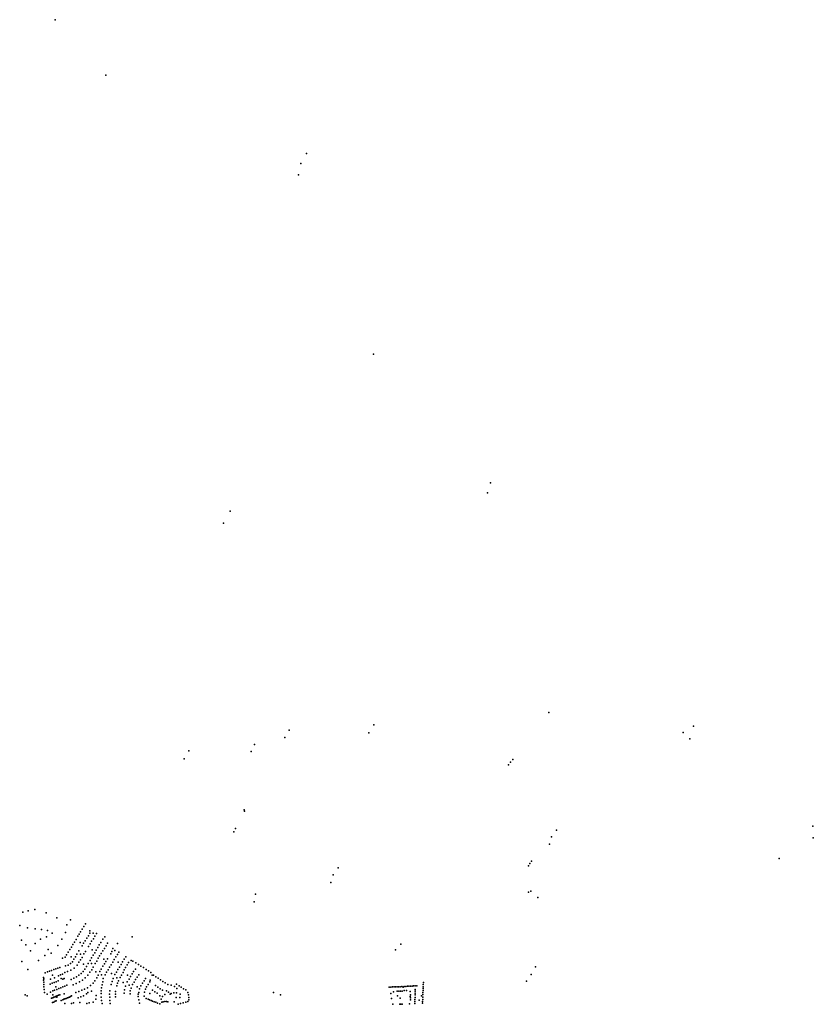
# Model space of a CAD drawing. Units: inches. Extents: x 485757 to 506293, y 6715307 to 6745410.
# Drawn here: x 491832 to 497895, y 6737884 to 6745410 of the extents above; entities that cross this region are included whole.
import ezdxf

# ---------------------------------------------------------------- set-up
doc = ezdxf.new("R2010")
doc.units = ezdxf.units.IN
doc.header["$MEASUREMENT"] = 0
doc.layers.add('DBO.Parcels_Calc_Combined_text', color=10, linetype='Continuous')

msp = doc.modelspace()

# ---------------------------------------------------------------- linework, layer by layer
at = {"layer": 'DBO.Parcels_Calc_Combined_text'}
for p in [(492103.191, 6745409.7727), (492103.191, 6745409.7727), (492489.2926, 6744985.4348), (492489.2926, 6744985.4348), (494021.9152, 6744386.6234), (494021.9152, 6744386.6234), (493979.4547, 6744311.6577), (493979.4547, 6744311.6577), (493960.4071, 6744224.3386), (493960.4071, 6744224.3386), (494535.1196, 6742852.181), (494535.1196, 6742852.181), (495428.3553, 6741868.9383), (495428.3553, 6741868.9383), (495406.7563, 6741794.2891), (495406.7563, 6741794.2891), (493440.1809, 6741652.9166), (493440.1809, 6741652.9166), (493388.0958, 6741561.2301), (493388.0958, 6741561.2301), (495873.5397, 6740115.6735), (495873.5397, 6740115.6735), (493889.7532, 6739980.0088), (493889.7532, 6739980.0088), (494536.4677, 6740020.1717), (494536.4677, 6740020.1717), (496978.6093, 6740009.8095), (496978.6093, 6740009.8095), (493856.4307, 6739922.7746), (493856.4307, 6739922.7746), (494498.9183, 6739958.6632), (494498.9183, 6739958.6632), (496900.7522, 6739961.238), (496900.7522, 6739961.238), (496952.1807, 6739912.6666), (496952.1807, 6739912.6666), (493123.8713, 6739820.7224), (493123.8713, 6739820.7224), (493600.8148, 6739815.8901), (493600.8148, 6739815.8901), (493625.0089, 6739870.0751), (493625.0089, 6739870.0751), (493087.4685, 6739760.9526), (493087.4685, 6739760.9526), (495599.9374, 6739755.803), (495599.9374, 6739755.803), (495566.8987, 6739715.3648), (495566.8987, 6739715.3648), (495582.141, 6739735.5661), (495582.141, 6739735.5661), (493545.6139, 6739371.5584), (493545.6139, 6739371.5584), (493550.2053, 6739359.6447), (493550.2053, 6739359.6447), (493481.0606, 6739227.5336), (493481.0606, 6739227.5336), (495933.0873, 6739214.254), (495933.0873, 6739214.254), (497891.3875, 6739245.9703), (497891.3875, 6739245.9703), (493467.8494, 6739202.2242), (493467.8494, 6739202.2242), (495894.1835, 6739163.1875), (495894.1835, 6739163.1875), (497894.6032, 6739155.93), (497894.6032, 6739155.93), (495879.5544, 6739108.9855), (495879.5544, 6739108.9855), (497634.1294, 6738998.3594), (497634.1294, 6738998.3594), (494263.5765, 6738927.2097), (494263.5765, 6738927.2097), (495718.2042, 6738941.989), (495718.2042, 6738941.989), (495728.2686, 6738959.4647), (495728.2686, 6738959.4647), (495742.9162, 6738977.6265), (495742.9162, 6738977.6265), (494225.8384, 6738873.1416), (494225.8384, 6738873.1416), (494208.5746, 6738816.04), (494208.5746, 6738816.04), (493632.1729, 6738726.9902), (493632.1729, 6738726.9902), (495718.2896, 6738740.2582), (495718.2896, 6738740.2582), (495737.0023, 6738748.5523), (495737.0023, 6738748.5523), (495791.308, 6738701.6015), (495791.308, 6738701.6015), (493621.7461, 6738668.3665), (493621.7461, 6738668.3665), (491854.9858, 6738587.1817), (491854.9858, 6738587.1817), (491895.7299, 6738599.7481), (491895.7299, 6738599.7481), (491947.1536, 6738608.7257), (491947.1536, 6738608.7257), (492033.2372, 6738582.486), (492033.2372, 6738582.486), (492115.9288, 6738544.9105), (492115.9288, 6738544.9105), (491831.5076, 6738486.1134), (491831.5076, 6738486.1134), (491890.7458, 6738469.6596), (491890.7458, 6738469.6596), (491949.9234, 6738462.165), (491949.9234, 6738462.165), (492192.6761, 6738492.0364), (492192.6761, 6738492.0364), (492220.7463, 6738530.8909), (492220.7463, 6738530.8909), (492320.8738, 6738477.6701), (492320.8738, 6738477.6701), (492333.616, 6738498.4682), (492333.616, 6738498.4682), (491998.8565, 6738456.5016), (491998.8565, 6738456.5016), (492035.9929, 6738400.8681), (492035.9929, 6738400.8681), (492043.9953, 6738448.2532), (492043.9953, 6738448.2532), (492078.834, 6738427.1301), (492078.834, 6738427.1301), (492180.4227, 6738434.1808), (492180.4227, 6738434.1808), (492275.0858, 6738403.7978), (492275.0858, 6738403.7978), (492284.831, 6738419.569), (492284.831, 6738419.569), (492296.6623, 6738438.6067), (492296.6623, 6738438.6067), (492309.0008, 6738458.2908), (492309.0008, 6738458.2908), (492343.5337, 6738389.9794), (492343.5337, 6738389.9794), (492355.8931, 6738408.5119), (492355.8931, 6738408.5119), (492366.8685, 6738428.0669), (492366.8685, 6738428.0669), (492367.652, 6738445.3225), (492367.652, 6738445.3225), (492392.2746, 6738427.2622), (492392.2746, 6738427.2622), (492405.6828, 6738405.2301), (492405.6828, 6738405.2301), (492418.0945, 6738425.759), (492418.0945, 6738425.759), (492483.1442, 6738400.8604), (492483.1442, 6738400.8604), (492691.5189, 6738400.8562), (492691.5189, 6738400.8562), (491844.7639, 6738374.5176), (491844.7639, 6738374.5176), (491877.4232, 6738339.5143), (491877.4232, 6738339.5143), (491949.9318, 6738348.8571), (491949.9318, 6738348.8571), (491989.8157, 6738382.3709), (491989.8157, 6738382.3709), (492121.7712, 6738334.3883), (492121.7712, 6738334.3883), (492154.0552, 6738382.6009), (492154.0552, 6738382.6009), (492226.2234, 6738321.6963), (492226.2234, 6738321.6963), (492237.857, 6738340.4483), (492237.857, 6738340.4483), (492250.3723, 6738360.0004), (492250.3723, 6738360.0004), (492262.2065, 6738380.1244), (492262.2065, 6738380.1244), (492292.7697, 6738355.8004), (492292.7697, 6738355.8004), (492307.8623, 6738331.2456), (492307.8623, 6738331.2456), (492319.6777, 6738350.8044), (492319.6777, 6738350.8044), (492330.8348, 6738369.8295), (492330.8348, 6738369.8295), (492358.0374, 6738327.1703), (492358.0374, 6738327.1703), (492369.4026, 6738346.8728), (492369.4026, 6738346.8728), (492381.1236, 6738366.0012), (492381.1236, 6738366.0012), (492395.3492, 6738385.1217), (492395.3492, 6738385.1217), (492427.8073, 6738317.7593), (492427.8073, 6738317.7593), (492439.5444, 6738337.6898), (492439.5444, 6738337.6898), (492451.1954, 6738356.8712), (492451.1954, 6738356.8712), (492467.7533, 6738382.1374), (492467.7533, 6738382.1374), (492479.6961, 6738311.4065), (492479.6961, 6738311.4065), (492491.7604, 6738331.3057), (492491.7604, 6738331.3057), (492502.6125, 6738351.58), (492502.6125, 6738351.58), (492541.9071, 6738310.851), (492541.9071, 6738310.851), (492579.1358, 6738350.1591), (492579.1358, 6738350.1591), (494742.8592, 6738344.5443), (494742.8592, 6738344.5443), (491913.139, 6738293.7332), (491913.139, 6738293.7332), (492023.7084, 6738257.6991), (492023.7084, 6738257.6991), (492049.3412, 6738303.7459), (492049.3412, 6738303.7459), (492072.2155, 6738276.0429), (492072.2155, 6738276.0429), (492157.4906, 6738237.9747), (492157.4906, 6738237.9747), (492178.003, 6738245.6257), (492178.003, 6738245.6257), (492189.8082, 6738262.0718), (492189.8082, 6738262.0718), (492202.2302, 6738282.4586), (492202.2302, 6738282.4586), (492213.942, 6738301.9238), (492213.942, 6738301.9238), (492224.9533, 6738245.7268), (492224.9533, 6738245.7268), (492257.4998, 6738248.041), (492257.4998, 6738248.041), (492268.403, 6738267.6046), (492268.403, 6738267.6046), (492283.8401, 6738292.8013), (492283.8401, 6738292.8013), (492295.8292, 6738267.6977), (492295.8292, 6738267.6977), (492307.8077, 6738242.8955), (492307.8077, 6738242.8955), (492322.4015, 6738269.5912), (492322.4015, 6738269.5912), (492333.8484, 6738288.2721), (492333.8484, 6738288.2721), (492381.1248, 6738238.9161), (492381.1248, 6738238.9161), (492385.2859, 6738300.3186), (492385.2859, 6738300.3186), (492391.6662, 6738258.6994), (492391.6662, 6738258.6994), (492404.816, 6738278.1974), (492404.816, 6738278.1974), (492416.152, 6738298.1488), (492416.152, 6738298.1488), (492430.0415, 6738235.5777), (492430.0415, 6738235.5777), (492442.0017, 6738253.486), (492442.0017, 6738253.486), (492453.7912, 6738272.0771), (492453.7912, 6738272.0771), (492467.8695, 6738292.2947), (492467.8695, 6738292.2947), (492527.8583, 6738269.8229), (492527.8583, 6738269.8229), (492536.3067, 6738288.0082), (492536.3067, 6738288.0082), (492559.0713, 6738295.5578), (492559.0713, 6738295.5578), (492566.5776, 6738245.8278), (492566.5776, 6738245.8278), (492578.0368, 6738264.8043), (492578.0368, 6738264.8043), (492588.7015, 6738281.9623), (492588.7015, 6738281.9623), (492641.7738, 6738247.9816), (492641.7738, 6738247.9816), (494701.8663, 6738299.6871), (494701.8663, 6738299.6871), (491848.5609, 6738210.0908), (491848.5609, 6738210.0908), (491974.6832, 6738218.6798), (491974.6832, 6738218.6798), (492122.0229, 6738161.4128), (492122.0229, 6738161.4128), (492137.7053, 6738165.4248), (492137.7053, 6738165.4248), (492182.4263, 6738177.1626), (492182.4263, 6738177.1626), (492202.8509, 6738184.434), (492202.8509, 6738184.434), (492219.8206, 6738196.2775), (492219.8206, 6738196.2775), (492233.8149, 6738209.2304), (492233.8149, 6738209.2304), (492245.6371, 6738228.9519), (492245.6371, 6738228.9519), (492247.5481, 6738160.3999), (492247.5481, 6738160.3999), (492269.912, 6738182.8012), (492269.912, 6738182.8012), (492283.8225, 6738205.1194), (492283.8225, 6738205.1194), (492295.5674, 6738224.5603), (492295.5674, 6738224.5603), (492319.8508, 6738191.9977), (492319.8508, 6738191.9977), (492342.1951, 6738173.9531), (492342.1951, 6738173.9531), (492354.1249, 6738194.7868), (492354.1249, 6738194.7868), (492369.7367, 6738219.6718), (492369.7367, 6738219.6718), (492379.5597, 6738195.5067), (492379.5597, 6738195.5067), (492393.0295, 6738168.3638), (492393.0295, 6738168.3638), (492408.0699, 6738195.7291), (492408.0699, 6738195.7291), (492420.2716, 6738214.6841), (492420.2716, 6738214.6841), (492467.4372, 6738174.4839), (492467.4372, 6738174.4839), (492473.2779, 6738229.9866), (492473.2779, 6738229.9866), (492478.6682, 6738192.5412), (492478.6682, 6738192.5412), (492490.5687, 6738211.9647), (492490.5687, 6738211.9647), (492503.4903, 6738231.414), (492503.4903, 6738231.414), (492518.3091, 6738167.3196), (492518.3091, 6738167.3196), (492530.2598, 6738186.825), (492530.2598, 6738186.825), (492542.4196, 6738206.6717), (492542.4196, 6738206.6717), (492554.3728, 6738226.1811), (492554.3728, 6738226.1811), (492584.4133, 6738205.7289), (492584.4133, 6738205.7289), (492593.5987, 6738168.859), (492593.5987, 6738168.859), (492606.2909, 6738189.5528), (492606.2909, 6738189.5528), (492617.983, 6738208.8894), (492617.983, 6738208.8894), (492630.097, 6738228.9432), (492630.097, 6738228.9432), (492640.7844, 6738166.6285), (492640.7844, 6738166.6285), (492652.4153, 6738185.5919), (492652.4153, 6738185.5919), (492663.8755, 6738204.2772), (492663.8755, 6738204.2772), (492681.8938, 6738218.8948), (492681.8938, 6738218.8948), (492696.3172, 6738214.0421), (492696.3172, 6738214.0421), (492719.0551, 6738200.0965), (492719.0551, 6738200.0965), (492738.7136, 6738188.0394), (492738.7136, 6738188.0394), (492758.0171, 6738176.2001), (492758.0171, 6738176.2001), (492776.8112, 6738164.6732), (492776.8112, 6738164.6732), (495772.4173, 6738171.2865), (495772.4173, 6738171.2865), (491894.2247, 6738151.1265), (491894.2247, 6738151.1265), (492012.6839, 6738088.6191), (492012.6839, 6738088.6191), (492026.5322, 6738125.2996), (492026.5322, 6738125.2996), (492044.6986, 6738132.411), (492044.6986, 6738132.411), (492059.7325, 6738137.5754), (492059.7325, 6738137.5754), (492075.1331, 6738143.5935), (492075.1331, 6738143.5935), (492082.1828, 6738108.0512), (492082.1828, 6738108.0512), (492091.6099, 6738150.006), (492091.6099, 6738150.006), (492097.3221, 6738087.6727), (492097.3221, 6738087.6727), (492106.6497, 6738154.8865), (492106.6497, 6738154.8865), (492127.6756, 6738101.9812), (492127.6756, 6738101.9812), (492143.9755, 6738108.351), (492143.9755, 6738108.351), (492159.349, 6738114.3933), (492159.349, 6738114.3933), (492177.0765, 6738127.7573), (492177.0765, 6738127.7573), (492197.6884, 6738134.7501), (492197.6884, 6738134.7501), (492222.3808, 6738144.6886), (492222.3808, 6738144.6886), (492264.5305, 6738094.5484), (492264.5305, 6738094.5484), (492283.6477, 6738106.6168), (492283.6477, 6738106.6168), (492301.5084, 6738120.0806), (492301.5084, 6738120.0806), (492316.9486, 6738135.9879), (492316.9486, 6738135.9879), (492329.3033, 6738153.2509), (492329.3033, 6738153.2509), (492332.7314, 6738087.4287), (492332.7314, 6738087.4287), (492351.1741, 6738107.2219), (492351.1741, 6738107.2219), (492366.4495, 6738129.8704), (492366.4495, 6738129.8704), (492382.4799, 6738148.8798), (492382.4799, 6738148.8798), (492412.7062, 6738132.811), (492412.7062, 6738132.811), (492419.5527, 6738085.6666), (492419.5527, 6738085.6666), (492430.3907, 6738106.7081), (492430.3907, 6738106.7081), (492443.2172, 6738133.7106), (492443.2172, 6738133.7106), (492454.6919, 6738153.4081), (492454.6919, 6738153.4081), (492456.2013, 6738109.6499), (492456.2013, 6738109.6499), (492483.2475, 6738110.0937), (492483.2475, 6738110.0937), (492495.6233, 6738129.993), (492495.6233, 6738129.993), (492506.4643, 6738148.2605), (492506.4643, 6738148.2605), (492533.9699, 6738120.3825), (492533.9699, 6738120.3825), (492558.5682, 6738111.4705), (492558.5682, 6738111.4705), (492570.243, 6738130.7788), (492570.243, 6738130.7788), (492572.3807, 6738086.8579), (492572.3807, 6738086.8579), (492582.3393, 6738150.5011), (492582.3393, 6738150.5011), (492598.5328, 6738089.7007), (492598.5328, 6738089.7007), (492609.6977, 6738107.6312), (492609.6977, 6738107.6312), (492620.8559, 6738126.0971), (492620.8559, 6738126.0971), (492629.816, 6738147.1056), (492629.816, 6738147.1056), (492654.5988, 6738106.7374), (492654.5988, 6738106.7374), (492678.8797, 6738095.9294), (492678.8797, 6738095.9294), (492690.2516, 6738116.14), (492690.2516, 6738116.14), (492701.5943, 6738134.3881), (492701.5943, 6738134.3881), (492715.4883, 6738151.4607), (492715.4883, 6738151.4607), (492729.2104, 6738092.2818), (492729.2104, 6738092.2818), (492740.4313, 6738110.6045), (492740.4313, 6738110.6045), (492797.6349, 6738150.2294), (492797.6349, 6738150.2294), (492816.5742, 6738138.9977), (492816.5742, 6738138.9977), (492832.6105, 6738127.8698), (492832.6105, 6738127.8698), (492843.0944, 6738105.8655), (492843.0944, 6738105.8655), (492853.4497, 6738105.9078), (492853.4497, 6738105.9078), (492871.3939, 6738093.9425), (492871.3939, 6738093.9425), (495739.0319, 6738110.7091), (495739.0319, 6738110.7091), (492013.9995, 6738068.5742), (492013.9995, 6738068.5742), (492014.777, 6738052.4895), (492014.777, 6738052.4895), (492016.0122, 6738035.2336), (492016.0122, 6738035.2336), (492016.4118, 6738018.5083), (492016.4118, 6738018.5083), (492016.7081, 6738078.9236), (492016.7081, 6738078.9236), (492065.2039, 6738039.097), (492065.2039, 6738039.097), (492066.1407, 6738075.5081), (492066.1407, 6738075.5081), (492080.6837, 6738045.57), (492080.6837, 6738045.57), (492095.7475, 6738051.6231), (492095.7475, 6738051.6231), (492107.0588, 6738018.7176), (492107.0588, 6738018.7176), (492110.272, 6738057.1582), (492110.272, 6738057.1582), (492125.8193, 6738063.2472), (492125.8193, 6738063.2472), (492146.8893, 6738010.7892), (492146.8893, 6738010.7892), (492148.1349, 6738082.0638), (492148.1349, 6738082.0638), (492159.9512, 6738075.911), (492159.9512, 6738075.911), (492161.8661, 6738017.0689), (492161.8661, 6738017.0689), (492171.944, 6738081.1584), (492171.944, 6738081.1584), (492177.4456, 6738023.3816), (492177.4456, 6738023.3816), (492192.4118, 6738029.1968), (492192.4118, 6738029.1968), (492223.9632, 6738073.0926), (492223.9632, 6738073.0926), (492238.9367, 6738032.3204), (492238.9367, 6738032.3204), (492244.8226, 6738084.7242), (492244.8226, 6738084.7242), (492262.652, 6738043.4962), (492262.652, 6738043.4962), (492287.4895, 6738056.2004), (492287.4895, 6738056.2004), (492310.5419, 6738069.3713), (492310.5419, 6738069.3713), (492349.7721, 6738011.0947), (492349.7721, 6738011.0947), (492372.9288, 6738028.9695), (492372.9288, 6738028.9695), (492391.6823, 6738046.1562), (492391.6823, 6738046.1562), (492406.12, 6738063.8808), (492406.12, 6738063.8808), (492456.8993, 6738010.2736), (492456.8993, 6738010.2736), (492462.3395, 6738033.348), (492462.3395, 6738033.348), (492467.6722, 6738057.0435), (492467.6722, 6738057.0435), (492469.6997, 6738081.2681), (492469.6997, 6738081.2681), (492529.5167, 6738035.6178), (492529.5167, 6738035.6178), (492537.8701, 6738058.7876), (492537.8701, 6738058.7876), (492545.9716, 6738082.4358), (492545.9716, 6738082.4358), (492573.5742, 6738024.6327), (492573.5742, 6738024.6327), (492578.7459, 6738045.1541), (492578.7459, 6738045.1541), (492585.4274, 6738063.229), (492585.4274, 6738063.229), (492621.3868, 6738049.9644), (492621.3868, 6738049.9644), (492639.873, 6738022.2637), (492639.873, 6738022.2637), (492652.1544, 6738055.9686), (492652.1544, 6738055.9686), (492666.6214, 6738077.5541), (492666.6214, 6738077.5541), (492667.0097, 6738030.3375), (492667.0097, 6738030.3375), (492692.5218, 6738034.55), (492692.5218, 6738034.55), (492704.8062, 6738054.4698), (492704.8062, 6738054.4698), (492716.9857, 6738072.5935), (492716.9857, 6738072.5935), (492728.5501, 6738017.0838), (492728.5501, 6738017.0838), (492757.6913, 6738026.2988), (492757.6913, 6738026.2988), (492770.4993, 6738046.2501), (492770.4993, 6738046.2501), (492781.6655, 6738064.4639), (492781.6655, 6738064.4639), (492792.6706, 6738082.4001), (492792.6706, 6738082.4001), (492801.4308, 6738018.3226), (492801.4308, 6738018.3226), (492812.3015, 6738036.0723), (492812.3015, 6738036.0723), (492825.4816, 6738055.5704), (492825.4816, 6738055.5704), (492827.0468, 6738069.4552), (492827.0468, 6738069.4552), (492868.1104, 6738026.9158), (492868.1104, 6738026.9158), (492887.1677, 6738014.0105), (492887.1677, 6738014.0105), (492888.3664, 6738083.0029), (492888.3664, 6738083.0029), (492907.1318, 6738072.0994), (492907.1318, 6738072.0994), (492926.1932, 6738059.6663), (492926.1932, 6738059.6663), (492943.7886, 6738047.4839), (492943.7886, 6738047.4839), (492963.2955, 6738036.7588), (492963.2955, 6738036.7588), (492988.3459, 6738030.5064), (492988.3459, 6738030.5064), (493015.3802, 6738020.5001), (493015.3802, 6738020.5001), (493029.1573, 6738037.9446), (493029.1573, 6738037.9446), (493049.2131, 6738026.3724), (493049.2131, 6738026.3724), (493065.0855, 6738015.4212), (493065.0855, 6738015.4212), (494654.9521, 6738015.6106), (494654.9521, 6738015.6106), (494667.2268, 6738015.8467), (494667.2268, 6738015.8467), (494679.2655, 6738016.7909), (494679.2655, 6738016.7909), (494691.3042, 6738016.7909), (494691.3042, 6738016.7909), (494703.815, 6738017.4991), (494703.815, 6738017.4991), (494714.9095, 6738017.263), (494714.9095, 6738017.263), (494726.7121, 6738017.263), (494726.7121, 6738017.263), (494738.9868, 6738017.9712), (494738.9868, 6738017.9712), (494751.7336, 6738019.1515), (494751.7336, 6738019.1515), (494761.0195, 6738013.8796), (494761.0195, 6738013.8796), (494769.2015, 6738020.3318), (494769.2015, 6738020.3318), (494781.2402, 6738021.04), (494781.2402, 6738021.04), (494793.0428, 6738021.5121), (494793.0428, 6738021.5121), (494805.5536, 6738022.4563), (494805.5536, 6738022.4563), (494817.1202, 6738023.4005), (494817.1202, 6738023.4005), (494829.1589, 6738023.6366), (494829.1589, 6738023.6366), (494840.7255, 6738024.3448), (494840.7255, 6738024.3448), (494853.2363, 6738025.289), (494853.2363, 6738025.289), (494864.5668, 6738025.525), (494864.5668, 6738025.525), (494912.9576, 6738018.443), (494912.9576, 6738018.443), (494914.61, 6738034.2585), (494914.61, 6738034.2585), (494916.0263, 6738050.3101), (494916.0263, 6738050.3101), (495703.477, 6738060.063), (495703.477, 6738060.063), (491872.4903, 6737955.9376), (491872.4903, 6737955.9376), (491889.4332, 6737947.6619), (491889.4332, 6737947.6619), (492017.2223, 6737996.651), (492017.2223, 6737996.651), (492021.1655, 6737974.6418), (492021.1655, 6737974.6418), (492041.3124, 6737962.0142), (492041.3124, 6737962.0142), (492066.5625, 6737977.9737), (492066.5625, 6737977.9737), (492083.6455, 6737986.0325), (492083.6455, 6737986.0325), (492084.0219, 6737934.7239), (492084.0219, 6737934.7239), (492085.9079, 6737957.5976), (492085.9079, 6737957.5976), (492092.1407, 6737937.6942), (492092.1407, 6737937.6942), (492098.6322, 6737992.113), (492098.6322, 6737992.113), (492101.4476, 6737941.4566), (492101.4476, 6737941.4566), (492110.5565, 6737945.813), (492110.5565, 6737945.813), (492114.215, 6737998.0301), (492114.215, 6737998.0301), (492114.9325, 6737937.6287), (492114.9325, 6737937.6287), (492118.8733, 6737949.9715), (492118.8733, 6737949.9715), (492127.9822, 6737953.5359), (492127.9822, 6737953.5359), (492129.9055, 6738004.532), (492129.9055, 6738004.532), (492136.8931, 6737956.3082), (492136.8931, 6737956.3082), (492171.5226, 6737964.5797), (492171.5226, 6737964.5797), (492205.0771, 6737936.1851), (492205.0771, 6737936.1851), (492211.8978, 6737939.7579), (492211.8978, 6737939.7579), (492219.6929, 6737943.6555), (492219.6929, 6737943.6555), (492227.488, 6737948.2026), (492227.488, 6737948.2026), (492261.3023, 6737973.7782), (492261.3023, 6737973.7782), (492282.8824, 6737982.3827), (492282.8824, 6737982.3827), (492297.9271, 6737941.0789), (492297.9271, 6737941.0789), (492305.6037, 6737991.795), (492305.6037, 6737991.795), (492318.4888, 6737949.0306), (492318.4888, 6737949.0306), (492325.7527, 6738000.5173), (492325.7527, 6738000.5173), (492341.0413, 6737963.8114), (492341.0413, 6737963.8114), (492351.4583, 6737974.5611), (492351.4583, 6737974.5611), (492379.6953, 6737983.4643), (492379.6953, 6737983.4643), (492414.9118, 6737950.8172), (492414.9118, 6737950.8172), (492453.2393, 6737938.2094), (492453.2393, 6737938.2094), (492453.9993, 6737965.5841), (492453.9993, 6737965.5841), (492454.2432, 6737987.369), (492454.2432, 6737987.369), (492518.1679, 6737961.9776), (492518.1679, 6737961.9776), (492518.978, 6737938.0566), (492518.978, 6737938.0566), (492520.4424, 6737987.1904), (492520.4424, 6737987.1904), (492562.2665, 6737961.5101), (492562.2665, 6737961.5101), (492563.2934, 6737940.0514), (492563.2934, 6737940.0514), (492563.4936, 6737982.521), (492563.4936, 6737982.521), (492628.6762, 6737968.0362), (492628.6762, 6737968.0362), (492632.5211, 6737994.8584), (492632.5211, 6737994.8584), (492674.9787, 6737965.177), (492674.9787, 6737965.177), (492676.5126, 6737986.5608), (492676.5126, 6737986.5608), (492683.2021, 6738008.6988), (492683.2021, 6738008.6988), (492736.224, 6737960.3827), (492736.224, 6737960.3827), (492737.3224, 6737944.6774), (492737.3224, 6737944.6774), (492740.8536, 6737975.349), (492740.8536, 6737975.349), (492746.8176, 6738001.6259), (492746.8176, 6738001.6259), (492783.4629, 6737945.1172), (492783.4629, 6737945.1172), (492784.222, 6737976.5035), (492784.222, 6737976.5035), (492792.1039, 6737999.3101), (492792.1039, 6737999.3101), (492826.4174, 6737967.3774), (492826.4174, 6737967.3774), (492847.203, 6737991.4543), (492847.203, 6737991.4543), (492864.4406, 6737980.1531), (492864.4406, 6737980.1531), (492882.9497, 6737968.4397), (492882.9497, 6737968.4397), (492901.7928, 6737948.1716), (492901.7928, 6737948.1716), (492903.6889, 6738002.9882), (492903.6889, 6738002.9882), (492922.1154, 6737943.0685), (492922.1154, 6737943.0685), (492922.3339, 6737992.1241), (492922.3339, 6737992.1241), (492940.4793, 6737959.1711), (492940.4793, 6737959.1711), (492954.2313, 6737986.1642), (492954.2313, 6737986.1642), (492967.7837, 6737976.4009), (492967.7837, 6737976.4009), (492981.4071, 6737960.9425), (492981.4071, 6737960.9425), (492988.3038, 6737966.7616), (492988.3038, 6737966.7616), (493007.974, 6737972.3419), (493007.974, 6737972.3419), (493027.9241, 6737936.294), (493027.9241, 6737936.294), (493029.5274, 6737971.2141), (493029.5274, 6737971.2141), (493030.8855, 6738004.0746), (493030.8855, 6738004.0746), (493054.8167, 6737936.2907), (493054.8167, 6737936.2907), (493056.6328, 6737961.0908), (493056.6328, 6737961.0908), (493082.9299, 6738003.4609), (493082.9299, 6738003.4609), (493100.1615, 6737993.9375), (493100.1615, 6737993.9375), (493116.4548, 6737973.6149), (493116.4548, 6737973.6149), (493120.4168, 6737955.6309), (493120.4168, 6737955.6309), (493123.0689, 6737937.2698), (493123.0689, 6737937.2698), (493770.6766, 6737974.9739), (493770.6766, 6737974.9739), (493823.8331, 6737957.4603), (493823.8331, 6737957.4603), (494667.5427, 6737966.4331), (494667.5427, 6737966.4331), (494687.0552, 6737979.0225), (494687.0552, 6737979.0225), (494716.0897, 6737983.7435), (494716.0897, 6737983.7435), (494716.6755, 6737950.0341), (494716.6755, 6737950.0341), (494728.8365, 6737984.9238), (494728.8365, 6737984.9238), (494740.8752, 6737984.9238), (494740.8752, 6737984.9238), (494752.9139, 6737985.3959), (494752.9139, 6737985.3959), (494769.9097, 6737989.1726), (494769.9097, 6737989.1726), (494786.9055, 6737989.8808), (494786.9055, 6737989.8808), (494813.5794, 6737981.3829), (494813.5794, 6737981.3829), (494815.7836, 6737943.5361), (494815.7836, 6737943.5361), (494817.8283, 6737955.6532), (494817.8283, 6737955.6532), (494852.056, 6737955.6532), (494852.056, 6737955.6532), (494852.056, 6737935.8248), (494852.056, 6737935.8248), (494853.2363, 6737984.2155), (494853.2363, 6737984.2155), (494853.2363, 6737970.2884), (494853.2363, 6737970.2884), (494853.9445, 6737998.3786), (494853.9445, 6737998.3786), (494900.0543, 6737949.9095), (494900.0543, 6737949.9095), (494911.3052, 6737937.4771), (494911.3052, 6737937.4771), (494911.7773, 6737958.7218), (494911.7773, 6737958.7218), (494912.0134, 6737973.8291), (494912.0134, 6737973.8291), (494912.9576, 6738004.5159), (494912.9576, 6738004.5159), (494912.9576, 6737988.7004), (494912.9576, 6737988.7004), (492074.3189, 6737931.9516), (492074.3189, 6737931.9516), (492082.2397, 6737898.6843), (492082.2397, 6737898.6843), (492092.7348, 6737900.8625), (492092.7348, 6737900.8625), (492101.6457, 6737907.3972), (492101.6457, 6737907.3972), (492108.9724, 6737910.9616), (492108.9724, 6737910.9616), (492148.5626, 6737913.4494), (492148.5626, 6737913.4494), (492160.58, 6737919.2958), (492160.58, 6737919.2958), (492168.0503, 6737922.5437), (492168.0503, 6737922.5437), (492176.1702, 6737925.7917), (492176.1702, 6737925.7917), (492177.2251, 6737890.6945), (492177.2251, 6737890.6945), (492185.5893, 6737929.3644), (492185.5893, 6737929.3644), (492196.3076, 6737932.9372), (492196.3076, 6737932.9372), (492228.4624, 6737890.3889), (492228.4624, 6737890.3889), (492243.7278, 6737895.9104), (492243.7278, 6737895.9104), (492278.0254, 6737933.5739), (492278.0254, 6737933.5739), (492291.4583, 6737897.0457), (492291.4583, 6737897.0457), (492343.6338, 6737889.5226), (492343.6338, 6737889.5226), (492363.4426, 6737894.6805), (492363.4426, 6737894.6805), (492392.0835, 6737900.1457), (492392.0835, 6737900.1457), (492412.3644, 6737922.4355), (492412.3644, 6737922.4355), (492456.9938, 6737912.0263), (492456.9938, 6737912.0263), (492461.4525, 6737889.1218), (492461.4525, 6737889.1218), (492520.1285, 6737914.0921), (492520.1285, 6737914.0921), (492523.4614, 6737890.2359), (492523.4614, 6737890.2359), (492740.4219, 6737917.878), (492740.4219, 6737917.878), (492747.3667, 6737893.5562), (492747.3667, 6737893.5562), (492798.1489, 6737929.7235), (492798.1489, 6737929.7235), (492812.5897, 6737923.2791), (492812.5897, 6737923.2791), (492824.4453, 6737918.4059), (492824.4453, 6737918.4059), (492835.9134, 6737913.4459), (492835.9134, 6737913.4459), (492847.3128, 6737909.0199), (492847.3128, 6737909.0199), (492859.1898, 6737904.1656), (492859.1898, 6737904.1656), (492871.0161, 6737899.3444), (492871.0161, 6737899.3444), (492883.4483, 6737893.5103), (492883.4483, 6737893.5103), (492902.3927, 6737888.7602), (492902.3927, 6737888.7602), (492912.0383, 6737922.7912), (492912.0383, 6737922.7912), (492917.2516, 6737900.0526), (492917.2516, 6737900.0526), (492928.484, 6737902.3013), (492928.484, 6737902.3013), (492940.6522, 6737904.5902), (492940.6522, 6737904.5902), (492953.0663, 6737906.132), (492953.0663, 6737906.132), (492962.7775, 6737902.7938), (492962.7775, 6737902.7938), (493010.6541, 6737902.3811), (493010.6541, 6737902.3811), (493042.756, 6737886.0594), (493042.756, 6737886.0594), (493061.2736, 6737891.2301), (493061.2736, 6737891.2301), (493080.0442, 6737895.7947), (493080.0442, 6737895.7947), (493101.0272, 6737901.5046), (493101.0272, 6737901.5046), (493115.1726, 6737906.75), (493115.1726, 6737906.75), (493122.7506, 6737918.5562), (493122.7506, 6737918.5562), (494671.0036, 6737929.6876), (494671.0036, 6737929.6876), (494682.8064, 6737884.3655), (494682.8064, 6737884.3655), (494735.21, 6737884.1294), (494735.21, 6737884.1294), (494737.6327, 6737930.3883), (494737.6327, 6737930.3883), (494743.2358, 6737884.1294), (494743.2358, 6737884.1294), (494753.386, 6737884.8376), (494753.386, 6737884.8376), (494809.5665, 6737887.1981), (494809.5665, 6737887.1981), (494816.176, 6737918.8291), (494816.176, 6737918.8291), (494818.0644, 6737932.9922), (494818.0644, 6737932.9922), (494850.6396, 6737904.902), (494850.6396, 6737904.902), (494851.1117, 6737889.5586), (494851.1117, 6737889.5586), (494851.3478, 6737920.7175), (494851.3478, 6737920.7175), (494883.3634, 6737915.1091), (494883.3634, 6737915.1091), (494909.4167, 6737906.7903), (494909.4167, 6737906.7903), (494909.8888, 6737892.1551), (494909.8888, 6737892.1551), (494911.0691, 6737922.1337), (494911.0691, 6737922.1337)]:
    msp.add_point(p, dxfattribs=at)

doc.saveas('drawing.dxf')
